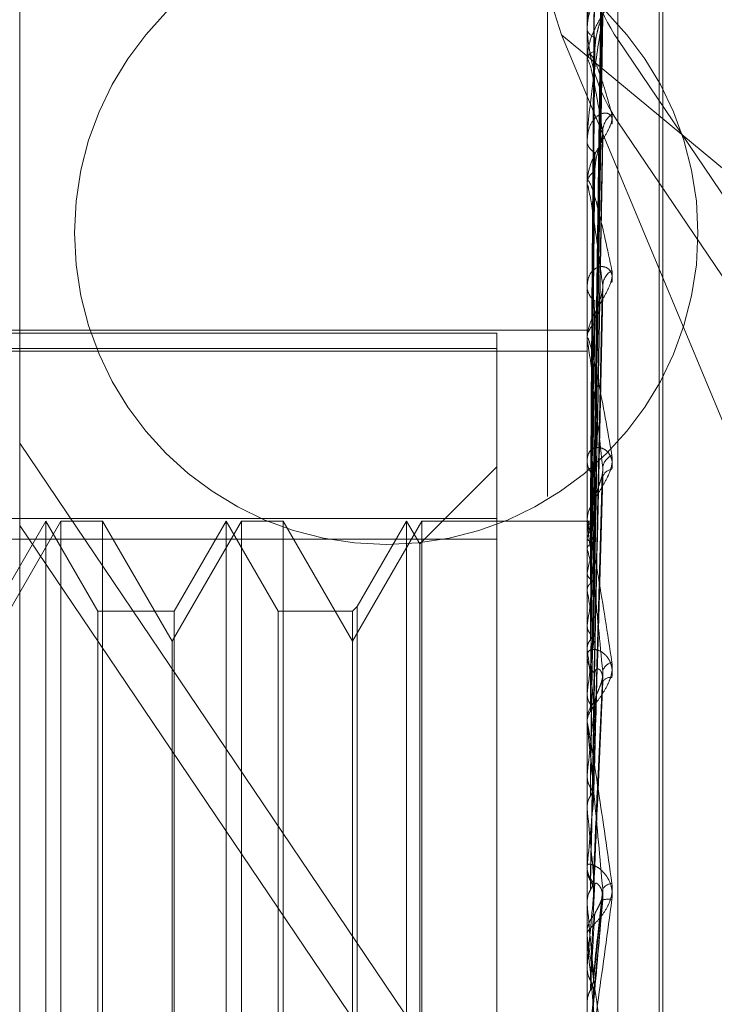
# Model space of a CAD drawing. Units: inches. Extents: x 0 to 23.4, y 0 to 16.5.
# Drawn here: x 12 to 12, y 10.9 to 11 of the extents above; entities that cross this region are included whole.
import ezdxf

# ---------------------------------------------------------------- set-up
doc = ezdxf.new("R2010")
doc.units = ezdxf.units.IN
doc.header["$MEASUREMENT"] = 0
doc.linetypes.add('HIDDEN', pattern=[0.07500000000000001, 0.05, -0.025])

msp = doc.modelspace()

# ---------------------------------------------------------------- linework, layer by layer
at = {"color": 7, "linetype": 'HIDDEN', "lineweight": 0}
for p, q in [((11.9698755456, 4.628512061), (11.9698755456, 11.261547142)), ((11.9768199901, 11.0587518238), (11.9768199901, 10.7965296015)), ((11.9640263243, 10.9885473467), (11.9640263243, 10.9032542248)), ((11.9777801825, 10.9883724166), (11.9777801825, 10.9030792946)), ((11.9785289734, 10.9031142806), (11.9785289734, 10.9884074026)), ((11.9735072451, 10.9815264373), (11.9771640804, 10.9699454072)), ((11.9795299638, 10.9155795519), (11.9795299638, 10.9745287346)), ((11.9796170897, 10.9155304685), (11.9796170897, 10.9744796512)), ((11.9779371728, 10.9581035188), (11.9781516533, 10.9734939672)), ((11.9779372618, 10.9580798656), (11.9781518154, 10.9735016636)), ((11.9779370791, 10.9576543141), (11.978151483, 10.9724571541)), ((11.9779373528, 10.95758421), (11.9781519815, 10.9724799679)), ((11.9777826795, 10.9713978482), (11.9777826795, 10.9693365837)), ((11.9779369727, 10.9567484464), (11.9781512896, 10.9704286536)), ((11.9779374531, 10.9566344271), (11.9781521649, 10.9704657691)), ((11.9771640804, 10.9699454072), (11.9857311012, 10.9628279626)), ((11.9771640804, 10.9699454072), (11.9857311012, 10.9493621618)), ((11.9777801825, 10.9701173419), (11.9777801825, 10.9700868047)), ((12.0002829472, 10.9376119599), (11.9785289734, 10.9698285009)), ((11.9785289734, 10.9678349559), (11.9785289734, 10.9698285009)), ((11.9777801825, 10.9692958939), (11.9777801825, 10.9693303395)), ((11.9777826795, 10.9692680104), (11.9777826795, 10.9663507665)), ((11.9785289734, 10.9678349559), (12.0002829472, 10.935618415)), ((11.9777801825, 10.9674071162), (11.9777801825, 10.9673650127)), ((11.9779368404, 10.9554185556), (11.9781510496, 10.9674816743)), ((11.9779375733, 10.9552647469), (11.9781523852, 10.96753177)), ((11.9777801825, 10.9662989624), (11.9777801825, 10.9663445223)), ((11.9777826795, 10.9662621333), (11.9777826795, 10.9582037605)), ((11.9777801825, 10.9638881088), (11.9777801825, 10.9638359607)), ((11.9779366568, 10.9537124856), (11.9781507172, 10.9637224914)), ((11.9602823698, 10.9627820006), (11.9777801825, 10.9627820006)), ((11.9755929559, 10.9627106001), (11.9602823698, 10.9627106001)), ((11.9755929559, 10.9627106001), (11.9755929559, 10.9582186696)), ((11.9777801825, 10.9625333007), (11.9777801825, 10.9625883283)), ((11.9602823698, 10.962340653), (11.9755929559, 10.962340653)), ((11.9777826795, 10.9624888572), (11.9777826795, 10.9533370256)), ((11.9602823698, 10.9622755056), (11.9777801825, 10.9622755056)), ((11.9640263243, 10.9600410462), (11.985780298, 10.9278245052)), ((11.9640263243, 10.9600410462), (11.9640263243, 10.9580475012)), ((11.9777801825, 10.9596875058), (11.9777801825, 10.9596271979)), ((11.9755929559, 10.9594652971), (11.9737259615, 10.9575983027)), ((11.9779363588, 10.9516913533), (11.9781501782, 10.9592863859)), ((11.9755929559, 10.9582186696), (11.9602823698, 10.9582186696)), ((11.9650265953, 10.9581529611), (11.963344487, 10.9552394642)), ((11.964656823, 10.9581529611), (11.9633940271, 10.9559657345)), ((11.985780298, 10.9258309603), (11.9640263243, 10.9580475012)), ((11.9659196188, 10.9559657345), (11.964656823, 10.9581529611)), ((11.964656823, 10.931906242), (11.964656823, 10.9581516203)), ((11.9650265953, 10.931906242), (11.9650265953, 10.9581529611)), ((11.9660368319, 10.9581529611), (11.9650265953, 10.9581529611)), ((11.9660368319, 10.9581529611), (11.9660368319, 10.9452171923)), ((11.9677189402, 10.9552394642), (11.9660368319, 10.9581529611)), ((11.9694010484, 10.9581529611), (11.9677189402, 10.9552394642)), ((11.9690312762, 10.9581529611), (11.9677684803, 10.9559657345)), ((11.970294072, 10.9559657345), (11.9690312762, 10.9581529611)), ((11.9690312762, 10.931906242), (11.9690312762, 10.9581516203)), ((11.9694010484, 10.931906242), (11.9694010484, 10.9581529611)), ((11.9704112851, 10.9581529611), (11.9694010484, 10.9581529611)), ((11.9704112851, 10.9581529611), (11.9704112851, 10.9452171923)), ((11.9720933934, 10.9552394642), (11.9704112851, 10.9581529611)), ((11.9737755016, 10.9581529611), (11.9720933934, 10.9552394642)), ((11.9734057293, 10.9581529611), (11.9722106065, 10.9560829476)), ((11.9737259615, 10.9575983027), (11.9734057293, 10.9581529611)), ((11.9734057293, 10.931906242), (11.9734057293, 10.9581516203)), ((11.9737755016, 10.931906242), (11.9737755016, 10.9581529611)), ((11.9777801825, 10.9581529611), (11.9737755016, 10.9581529611)), ((11.9755929559, 10.9323407755), (11.9755929559, 10.9582186696)), ((11.9777801825, 10.9581350098), (11.9777801825, 10.9581975163)), ((11.9778512003, 10.958152769), (11.9777801825, 10.9581531533)), ((11.9777826795, 10.9581295657), (11.9777808071, 10.9581278299)), ((11.9777826795, 10.9580410656), (11.9777808071, 10.9580447575)), ((11.9777826795, 10.9580845581), (11.9777826795, 10.9511840034)), ((11.9602823698, 10.9577184276), (11.9755929559, 10.9577184276)), ((11.9737259615, 10.9324609004), (11.9737259615, 10.9575970185)), ((11.9777826795, 10.957744599), (11.9777808071, 10.9577374982)), ((11.9777826795, 10.9574822972), (11.9777808071, 10.9574912835)), ((11.9777826795, 10.9569000792), (11.9777808071, 10.95688787)), ((11.9777826795, 10.956473456), (11.9777808071, 10.9564874118)), ((11.9677684803, 10.9559657345), (11.9659196188, 10.9559657345)), ((11.9659196188, 10.9340934685), (11.9659196188, 10.9559646172)), ((11.9677684803, 10.9559657345), (11.9677684803, 10.9340945859)), ((11.9720933934, 10.9559657345), (11.970294072, 10.9559657345)), ((11.970294072, 10.9340934685), (11.970294072, 10.9559646172)), ((11.9722106065, 10.9560829476), (11.9720933934, 10.9559657345)), ((11.9720933934, 10.9559657345), (11.9720933934, 10.9340945859)), ((11.9722106065, 10.9560829476), (11.9722106065, 10.9339773848)), ((11.9777826795, 10.9556265293), (11.9777808071, 10.955609653)), ((11.9677189402, 10.9451755455), (11.9677189402, 10.9552394642)), ((11.9777801825, 10.954957128), (11.9777801825, 10.95489084)), ((11.9777826795, 10.9550510041), (11.9777808071, 10.955069425)), ((11.9779401996, 10.9494777764), (11.9781636465, 10.9544714779)), ((11.9777826795, 10.9539699789), (11.9777808071, 10.9539490455)), ((11.9777801825, 10.9532630553), (11.9777801825, 10.9533307814)), ((11.9777826795, 10.9532663526), (11.9777808071, 10.9532885728)), ((11.9777826795, 10.953343379), (11.9777826795, 10.9533370256)), ((11.9777826795, 10.9532084189), (11.9777826795, 10.9488792181)), ((11.9777826795, 10.9519903), (11.9777808071, 10.951966066)), ((11.9777826795, 10.9511840034), (11.9777808071, 10.9512092199)), ((11.9777826795, 10.9502546032), (11.9777826795, 10.9497590433)), ((11.9777826795, 10.9499242478), (11.9777826795, 10.9481702645)), ((11.9777801825, 10.9498679435), (11.9777801825, 10.9497980712)), ((11.9777826795, 10.9497590433), (11.9777808071, 10.9497323846)), ((11.9779376145, 10.9470239228), (11.9781602724, 10.9491228689)), ((11.9777808071, 10.9489065195), (11.9777801825, 10.9489064934)), ((11.9777826795, 10.9488792181), (11.9777808071, 10.9489065195)), ((11.9777801825, 10.9480935222), (11.9777801825, 10.9481640203)), ((11.9777826795, 10.9480366759), (11.9777826795, 10.9464352976)), ((11.9777826795, 10.9473568522), (11.9777808071, 10.9473287323)), ((11.9777808071, 10.9464636971), (11.9777801825, 10.94646367)), ((11.9777826795, 10.9464352976), (11.9777808071, 10.9464636971))]:
    msp.add_line(p, q, dxfattribs=at)
at = {"color": 7, "linetype": 'HIDDEN', "lineweight": 0, "flags": 128}
msp.add_lwpolyline([(11.9779382439, 10.9466502757), (11.9779189, 10.9464287818), (11.9778995158, 10.9462068809), (11.9778800969, 10.9459846375), (11.9778606489, 10.9457621162), (11.9778411775, 10.9455393818), (11.9778216883, 10.9453164991), (11.9778021871, 10.945093533), (11.9777826795, 10.9448705482)], dxfattribs=at)
at = {"color": 7, "linetype": 'HIDDEN', "lineweight": 0}
msp.add_circle((11.9729136248, 10.9651407126), 0.0075555555555553, dxfattribs=at)
for centre, radius, start, end in [((11.9821526035, 10.9722754112), 0.0043724209488815, 180.0006115523, 214.0297773949), ((11.9821526035, 10.9702818662), 0.0043724209488495, 180.0006115522, 214.029777395), ((11.9780330281, 10.9701368419), 0.0002577490793306, 191.1939860601, 254.7692320252), ((11.9780541673, 10.9692874953), 0.0002773144053658, 108.6871783784, 171.112397366), ((11.9779378736, 10.9692959613), 0.0001576910772378, 180.0244820914, 190.2096800479), ((11.9787050347, 10.9675829833), 0.0005452981363609, 126.0502652965, 177.7785988341), ((11.9781164958, 10.9673938973), 0.0003375513459263, 184.9088653712, 243.3926749872), ((11.9781417155, 10.9663196249), 0.0003623892067365, 119.1284611671, 176.0604724886), ((11.9780536197, 10.9662990015), 0.0002734371576528, 180.0082073595, 187.748938662), ((11.9786226608, 10.9638353503), 0.0004637332674614, 120.9554509893, 175.8449420878), ((11.9782101584, 10.9638524875), 0.0004302933268058, 182.2011725174, 235.3185125959), ((11.9782358454, 10.9625743265), 0.0004558779760679, 126.4005207686, 178.2399370903), ((11.9781773549, 10.9625333227), 0.0003971723172372, 180.0031685719, 186.4280324572), ((11.9785359241, 10.9594004105), 0.0003794229388352, 113.5823484755, 172.0514975047), ((11.9783005974, 10.9596357874), 0.0005204857195275, 180.9455862087, 229.8964415293), ((11.978409713, 10.9591540039), 0.0002578717229425, 95.6936648061, 165.4192265823), ((11.9783455463, 10.9581737979), 0.0005703827900976, 131.8070273223, 155.856049992), ((11.9782913523, 10.9581350206), 0.0005111697359789, 180.0012141646, 185.6654458324), ((11.9778516766, 10.9580344451), 0.0001175097321604, 42.550481276, 125.9558214443), ((11.9789500837, 10.9573791084), 0.0012232808358749, 145.8073300279, 162.6157185786), ((11.9765011536, 10.9572651832), 0.0014980994276127, 16.4077795157, 31.1922384167), ((11.9861671308, 10.9552297325), 0.0085492152615432, 164.2660530964, 168.7330704267), ((11.9688799689, 10.9550802645), 0.0092210637319433, 10.7820242143, 15.0993826907), ((12.0064994894, 10.9514146394), 0.0290240450077917, 169.7544826264, 171.6559304506), ((11.9491901725, 10.9514192897), 0.0290357719696438, 8.0723598754, 10.0243609867), ((12.0488272182, 10.9455208061), 0.0715451955291207, 172.233862975, 173.2177930269), ((11.9112639773, 10.9460847926), 0.0671202703232009, 6.6087722661, 7.6767623098), ((11.9783748561, 10.954894384), 0.0005946841619586, 180.3414575086, 226.4751469347), ((11.9784581411, 10.9544303298), 0.0003099301560059, 103.8157462198, 164.047476491), ((11.9783564111, 10.9541278871), 0.0002367101197716, 83.2752931572, 146.010020107), ((11.9783908981, 10.9533282088), 0.0006107209983399, 134.1750433038, 179.7586472497), ((11.9783792802, 10.9532630592), 0.000599097675949, 180.0003765255, 185.2328928578), ((12.1286914068, 10.9364500231), 0.1517067704596891, 173.5724162963, 174.1205204519), ((11.8463698053, 10.9385354904), 0.1322359322766066, 5.7592950645, 6.3959294791), ((12.289128412, 10.9205819774), 0.3127098756656581, 174.3490315053, 174.6462904358), ((11.7352396622, 10.9271850683), 0.2437274381368316, 5.2664225632, 5.6508591127), ((11.978422296, 10.9497988404), 0.0006421139569882, 180.0686364215, 224.6281194401), ((11.978403781, 10.9490700804), 0.0002943720184742, 93.8277267351, 145.8572431525), ((12.7578457201, 10.8780249296), 0.7831380867258864, 174.7939280176, 174.9209033038), ((11.9782993895, 10.9483688028), 0.0006150645689944, 82.0809219608, 103.0845000677), ((11.5093732799, 10.9060281831), 0.4703653652534315, 5.0146801203, 5.2269841936), ((11.9784296073, 10.948163654), 0.0006494249025121, 135.6372723536, 179.9676832673), ((11.9784285418, 10.9480935228), 0.0006483592111659, 180.000045758, 185.030038847)]:
    msp.add_arc(centre, radius, start, end, dxfattribs=at)
for points, knots in [([(11.97793824390426, 10.95811390982976), (11.97794432580424, 10.95854922652641), (11.97797473534642, 10.96072581303508), (11.97804782592177, 10.96586408045042), (11.97811673989727, 10.97056471376297), (11.97816014639715, 10.97352547807616)], [0, 0, 0, 0, 0.0846963374236407, 0.4234822757478903, 1, 1, 1, 1]), ([(11.97793824390426, 10.95806656476499), (11.97794432580424, 10.95850209035822), (11.97797473534642, 10.96067972135123), (11.97804782592177, 10.96582327798513), (11.97811673989727, 10.9705331900385), (11.97816014639715, 10.97349979870561)], [0, 0, 0, 0, 0.084696337423466, 0.4234822757478285, 1, 1, 1, 1]), ([(11.97786048014922, 10.95810476790911), (11.97786352185896, 10.95854079521952), (11.97787873041098, 10.96072093225459), (11.97791330722942, 10.96559114804841), (11.97794567826018, 10.97002599638963), (11.97796531550245, 10.97271630897034)], [0, 0, 0, 0, 0.0895371415803309, 0.4476858070864976, 1, 1, 1, 1]), ([(11.97786048014922, 10.95808159998272), (11.97786352185896, 10.95851638324729), (11.97787873041098, 10.96069030005178), (11.97791330722942, 10.96554560896636), (11.97794567826018, 10.9699651659253), (11.97796531550245, 10.97264620229293)], [0, 0, 0, 0, 0.0895371415801038, 0.4476858070867183, 1, 1, 1, 1]), ([(11.97816014639715, 10.97244513223083), (11.97809188770602, 10.97213815328693), (11.97797736447913, 10.9716231094345), (11.9778532433338, 10.9708691569249), (11.97779722667327, 10.97038688256885), (11.97778631260712, 10.97024478994195), (11.97778316366053, 10.970182994045), (11.97778282809153, 10.97015447302791), (11.97778267945755, 10.97014184017984)], [0, 0, 0, 0, 0.5273188798749914, 0.8847263069755117, 0.9590362595961851, 0.980047372810762, 0.9911623590751901, 0.9999999999999999, 0.9999999999999999, 0.9999999999999999, 0.9999999999999999]), ([(11.97793824390426, 10.95768835390182), (11.97794432580424, 10.95810772822227), (11.97797473534642, 10.96020460273913), (11.97804782592177, 10.96515187056391), (11.97811673989727, 10.96967333200034), (11.97816014639715, 10.97252124222315)], [0, 0, 0, 0, 0.0846963374236256, 0.4234822757477004, 1, 1, 1, 1]), ([(11.97793824390426, 10.95754802988152), (11.97794432580424, 10.95796802334164), (11.97797473534642, 10.96006799356114), (11.97804782592177, 10.96503093787545), (11.97811673989727, 10.96957990017646), (11.97816014639715, 10.97244513223083)], [0, 0, 0, 0, 0.0846963374235074, 0.4234822757476779, 1, 1, 1, 1]), ([(11.97786048014922, 10.95765536525563), (11.97786352185896, 10.95807687744882), (11.97787873041098, 10.96018443888174), (11.97791330722942, 10.96489353926677), (11.97794567826018, 10.96918339201635), (11.97796531550245, 10.97178574590392)], [0, 0, 0, 0, 0.0895371415801028, 0.4476858070864627, 1, 1, 1, 1]), ([(11.97786048014922, 10.95758669882568), (11.97786352185895, 10.95800452384441), (11.97787873041098, 10.96009364940092), (11.97791330722942, 10.96475856792172), (11.97794567826018, 10.96900309919482), (11.97796531550245, 10.97157795970968)], [0, 0, 0, 0, 0.0895371415802606, 0.4476858070867925, 1, 1, 1, 1]), ([(11.97838412964365, 10.97098360960325), (11.97838900892005, 10.97094962177517), (11.97839451661472, 10.97091125654145), (11.97836385791279, 10.97080922152151), (11.97832746809151, 10.97073223104084), (11.97824063690017, 10.97057661750026), (11.97811497537938, 10.97037314697303), (11.97794338765446, 10.97005450540054), (11.97780791658646, 10.96969408236558), (11.97778954624122, 10.96945314808937), (11.97778018254028, 10.9693303394825)], [0, 0, 0, 0, 0.1194461009577643, 0.134829962363428, 0.2536738278687385, 0.281754655032338, 0.4371652095493881, 0.6109336935283932, 0.8016857882132027, 1, 1, 1, 1]), ([(11.97838412964365, 10.97080501075907), (11.97838900892005, 10.9708472222207), (11.97839451661472, 10.97089487023715), (11.97836385791279, 10.9709486600123), (11.97832746809152, 10.97096652854136), (11.97824063690017, 10.97096382105073), (11.97811497537939, 10.97091006057717), (11.97794338765446, 10.97072698642023), (11.97780791658646, 10.97044493043168), (11.97778954624122, 10.97020771679652), (11.97778018254028, 10.97008680466844)], [0, 0, 0, 0, 0.1194461009590355, 0.1348299623647103, 0.2536738278689172, 0.2817546550312362, 0.4371652095497142, 0.6109336935289551, 0.8016857882127014, 1, 1, 1, 1]), ([(11.97793824390426, 10.95680527768119), (11.97794432580424, 10.95719355234483), (11.97797473534642, 10.95913492836149), (11.97804782592177, 10.96371238944653), (11.97811673989727, 10.96789126160998), (11.97816014639715, 10.97052338684678)], [0, 0, 0, 0, 0.0846963374237494, 0.4234822757480174, 0.9999999999999999, 0.9999999999999999, 0.9999999999999999, 0.9999999999999999]), ([(11.97796531550248, 10.96955019029085), (11.97797608883996, 10.96969669801891), (11.97799075711137, 10.96989617335529), (11.97806729260727, 10.97016547148562), (11.9781143662768, 10.97031022062207), (11.97814536325918, 10.9704008360176), (11.97814995112208, 10.9704265239806), (11.97815034266151, 10.97042871625416)], [0, 0, 0, 0, 0.5031829060824439, 0.6851009211679431, 0.8685829218201557, 0.988784545267003, 1, 1, 1, 1]), ([(11.97816014639715, 10.97039959704614), (11.97809188770602, 10.96996230149037), (11.97797736447912, 10.96922861472723), (11.9778532433338, 10.96825879475825), (11.97779722667327, 10.9676944054939), (11.97778631260712, 10.9675415016922), (11.97778316366053, 10.96747882848156), (11.97778282809153, 10.9674525784387), (11.97778267945755, 10.96744095147596)], [0, 0, 0, 0, 0.5273188798736594, 0.8847263069759271, 0.9590362595956258, 0.9800473728110857, 0.9911623590745883, 1, 1, 1, 1]), ([(11.97793824390426, 10.95657704638107), (11.97794432580424, 10.95696632805014), (11.97797473534642, 10.95891273910098), (11.97804782592177, 10.96351569735733), (11.97811673989727, 10.96773929855624), (11.97816014639715, 10.97039959704614)], [0, 0, 0, 0, 0.084696337423456, 0.4234822757479024, 0.9999999999999999, 0.9999999999999999, 0.9999999999999999, 0.9999999999999999]), ([(11.97786048014922, 10.95674963460508), (11.97786352185895, 10.95714139713216), (11.97787873041098, 10.95910021020153), (11.97791330722942, 10.96347799602042), (11.97794567826018, 10.96746780672289), (11.97796531550245, 10.96988814606746)], [0, 0, 0, 0, 0.0895371415802962, 0.4476858070867048, 1, 1, 1, 1]), ([(11.97778018254028, 10.96929589388202), (11.97778040451403, 10.96931328108027), (11.97778088391805, 10.96935083278495), (11.97778554825695, 10.96940410737393), (11.97780176860551, 10.96947919021478), (11.97788868919638, 10.96950248523921), (11.97809090384359, 10.96904684276964), (11.97827504484163, 10.9684044247294), (11.97838412964365, 10.96802385741699)], [0, 0, 0, 0, 0.0132216410972341, 0.0285552137118827, 0.0542426430605286, 0.1337588501396214, 0.4868402727603852, 1, 1, 1, 1]), ([(11.97786048014922, 10.95663795145526), (11.97786352185896, 10.95702371694334), (11.97787873041098, 10.95895254481109), (11.97791330722942, 10.96325847062844), (11.97794567826018, 10.96717456779648), (11.97796531550245, 10.96955019029084)], [0, 0, 0, 0, 0.0895371415801742, 0.4476858070867764, 1, 1, 1, 1]), ([(11.97816014639715, 10.96760411964576), (11.97809188770602, 10.96801084127479), (11.97797736447912, 10.96869323164341), (11.9778532433338, 10.96924367821614), (11.97779722667327, 10.96935488349572), (11.97778631260712, 10.96933004751689), (11.97778316366053, 10.96930278516078), (11.97778282809153, 10.96927868504957), (11.97778267945755, 10.96926801035861)], [0, 0, 0, 0, 0.527318879874496, 0.8847263069763875, 0.9590362595969141, 0.9800473728109262, 0.991162359075253, 1, 1, 1, 1]), ([(11.97838412964365, 10.96778292312964), (11.97838900892005, 10.96783795683732), (11.97839451661472, 10.96790007851961), (11.97836385791279, 10.96798385113138), (11.97832746809152, 10.96802169208402), (11.97824063690017, 10.96805482249503), (11.97811497537939, 10.968042061013), (11.97794338765446, 10.96791165353374), (11.97780791658646, 10.96768042077598), (11.97778954624122, 10.96747150225798), (11.97778018254028, 10.96736501266859)], [0, 0, 0, 0, 0.1194461009604464, 0.1348299623662167, 0.2536738278717978, 0.2817546550332142, 0.4371652095516259, 0.610933693529732, 0.8016857882131796, 0.9999999999999999, 0.9999999999999999, 0.9999999999999999, 0.9999999999999999]), ([(11.97838412964365, 10.96802385741699), (11.97838900892005, 10.96797609638573), (11.97839451661472, 10.96792218405209), (11.97836385791279, 10.96779574513572), (11.97832746809151, 10.96770561892254), (11.97824063690017, 10.96753247526528), (11.97811497537938, 10.96731775119354), (11.97794338765446, 10.96700445989549), (11.97780791658646, 10.96666750804103), (11.97778954624121, 10.96645357028562), (11.97778018254028, 10.96634452229913)], [0, 0, 0, 0, 0.1194461009593994, 0.1348299623641526, 0.2536738278669485, 0.2817546550322956, 0.4371652095512317, 0.6109336935293984, 0.8016857882121882, 1, 1, 1, 1]), ([(11.97793824390426, 10.95549659784332), (11.97794432580424, 10.95583973959216), (11.97797473534642, 10.95755545072117), (11.97804782592177, 10.9615976636964), (11.97811673989727, 10.96528291125894), (11.97816014639715, 10.96760411964576)], [0, 0, 0, 0, 0.0846963374233935, 0.4234822757478046, 1, 1, 1, 1]), ([(11.97793824390426, 10.95518870813719), (11.97794432580424, 10.95553320836144), (11.97797473534642, 10.95725571187692), (11.97804782592177, 10.96133232117106), (11.97811673989727, 10.96507790931605), (11.97816014639715, 10.9674371241227)], [0, 0, 0, 0, 0.0846963374237725, 0.4234822757476571, 0.9999999999999999, 0.9999999999999999, 0.9999999999999999, 0.9999999999999999]), ([(11.97796531550248, 10.9666361829065), (11.97797608532689, 10.96676688299703), (11.97799074881513, 10.96694483568846), (11.97806730301663, 10.96720334212786), (11.97811433151334, 10.96735098985464), (11.97814528016599, 10.96744823435171), (11.97814984661051, 10.96747938551951), (11.97815019255984, 10.96748174550127)], [0, 0, 0, 0, 0.503869509024674, 0.6860357548046757, 0.8697681202468703, 0.9901337611617188, 1, 1, 1, 1]), ([(11.97786048014922, 10.95542031142303), (11.97786352185896, 10.95576816496554), (11.97787873041098, 10.9575074330634), (11.97791330722942, 10.96139567973047), (11.97794567826018, 10.96494124623167), (11.97796531550245, 10.96709209366319)], [0, 0, 0, 0, 0.0895371415804284, 0.4476858070867935, 1, 1, 1, 1]), ([(11.97786048014922, 10.95526964807336), (11.97786352185896, 10.95560941146096), (11.97787873041098, 10.9573082287753), (11.97791330722942, 10.96109953451117), (11.97794567826018, 10.96454565961921), (11.97796531550245, 10.96663618290648)], [0, 0, 0, 0, 0.0895371415799374, 0.447685807086616, 1, 1, 1, 1]), ([(11.97778018254028, 10.96629896235909), (11.97778040451403, 10.96631385576023), (11.97778088391805, 10.96634602152917), (11.97778554825695, 10.96638547473314), (11.97780176860551, 10.96642607302176), (11.97788868919637, 10.96631097923114), (11.97809090384359, 10.96559389833055), (11.97827504484163, 10.96473929714503), (11.97838412964365, 10.96423303291211)], [0, 0, 0, 0, 0.0132216410973257, 0.0285552137118288, 0.0542426430588858, 0.1337588501396487, 0.4868402727596054, 1, 1, 1, 1]), ([(11.97816014639715, 10.96386895054277), (11.97809188770602, 10.96439445482879), (11.97797736447912, 10.96527613664223), (11.9778532433338, 10.9660659835108), (11.97779722667327, 10.96630221305068), (11.97778631260712, 10.96630749138657), (11.97778316366053, 10.96629140478229), (11.97778282809153, 10.96627111865154), (11.97778267945755, 10.96626213329148)], [0, 0, 0, 0, 0.5273188798746837, 0.8847263069763027, 0.959036259596254, 0.9800473728124616, 0.991162359075402, 1, 1, 1, 1]), ([(11.97838412964365, 10.96393847117448), (11.97838900892005, 10.96400433806662), (11.97839451661472, 10.9640786881753), (11.97836385791278, 10.96418941586325), (11.97832746809152, 10.96424586156883), (11.97824063690018, 10.96431363246209), (11.97811497537938, 10.96434233120484), (11.97794338765447, 10.96426930366931), (11.97780791658646, 10.96409725149667), (11.97778954624122, 10.96392417895541), (11.97778018254028, 10.96383596071593)], [0, 0, 0, 0, 0.1194461009596269, 0.1348299623633192, 0.2536738278688268, 0.2817546550333614, 0.4371652095485589, 0.6109336935302748, 0.8016857882138899, 1, 1, 1, 1]), ([(11.97838412964365, 10.96423303291211), (11.97838900892005, 10.96417322488577), (11.97839451661472, 10.96410571398441), (11.97836385791279, 10.9639594410035), (11.97832746809152, 10.96385943645396), (11.97824063690017, 10.96367502054292), (11.97811497537938, 10.96345680361409), (11.97794338765446, 10.96316018575427), (11.97780791658646, 10.96285888339823), (11.97778954624122, 10.96267967443153), (11.97778018254028, 10.96258832834376)], [0, 0, 0, 0, 0.1194461009603875, 0.134829962365486, 0.2536738278700579, 0.2817546550337446, 0.4371652095505585, 0.610933693529004, 0.801685788212736, 0.9999999999999999, 0.9999999999999999, 0.9999999999999999, 0.9999999999999999]), ([(11.97793824390426, 10.95380961348726), (11.97794432580424, 10.95409522028446), (11.97797473534642, 10.95552325625538), (11.97804782592177, 10.958884125012), (11.97811673989727, 10.96194255352489), (11.97816014639715, 10.96386895054277)], [0, 0, 0, 0, 0.0846963374236841, 0.4234822757480208, 1, 1, 1, 1]), ([(11.97814998708712, 10.96372256219978), (11.97815566485925, 10.96375532138571), (11.97816529610686, 10.96381089103938), (11.97816164508438, 10.96385205385514), (11.97816014639715, 10.9638689505428)], [0, 0, 0, 0, 0.5895157477250496, 1, 1, 1, 1]), ([(11.97786048014922, 10.9537154409128), (11.97786352185895, 10.95400681313739), (11.97787873041098, 10.95546367458307), (11.97791330722942, 10.95872185073301), (11.97794567826018, 10.96169502702172), (11.97796531550245, 10.96349864531005)], [0, 0, 0, 0, 0.0895371415800789, 0.4476858070865286, 1, 1, 1, 1]), ([(11.97793824390426, 10.95343319331134), (11.97794432580424, 10.95372046095506), (11.97797473534642, 10.9551568011702), (11.97804782592177, 10.95855972222072), (11.97811673989727, 10.96169192199719), (11.97816014639715, 10.96366478495061)], [0, 0, 0, 0, 0.0846963374233267, 0.4234822757475392, 0.9999999999999999, 0.9999999999999999, 0.9999999999999999, 0.9999999999999999]), ([(11.97796531550248, 10.96294125737589), (11.97797608038323, 10.96305142749117), (11.9779907371405, 10.96320142791158), (11.97806731766489, 10.96343979155519), (11.97811428259351, 10.96358502083905), (11.97814516714805, 10.96368513596869), (11.97814970437265, 10.96372036695687), (11.97814998708712, 10.96372256219978)], [0, 0, 0, 0, 0.5048124369487815, 0.68731958377143, 0.8713957810491614, 0.9919866710069348, 0.9999999999999999, 0.9999999999999999, 0.9999999999999999, 0.9999999999999999]), ([(11.97786048014922, 10.95353124272929), (11.97786352185896, 10.95381272408233), (11.97787873041098, 10.9552201311593), (11.97791330722942, 10.95835978914624), (11.97794567826018, 10.96121139025408), (11.97796531550245, 10.96294125737587)], [0, 0, 0, 0, 0.0895371415801718, 0.4476858070863903, 1, 1, 1, 1]), ([(11.97778018254028, 10.96253330071911), (11.97778040451403, 10.96254516203681), (11.97778088391805, 10.9625707793153), (11.97778554825695, 10.96259498519269), (11.97780176860551, 10.96259963160115), (11.97788868919638, 10.96235030878496), (11.97809090384359, 10.96139770662541), (11.97827504484163, 10.9603618098081), (11.97838412964365, 10.95974814636311)], [0, 0, 0, 0, 0.0132216410976861, 0.0285552137116382, 0.0542426430603083, 0.1337588501402486, 0.4868402727604879, 0.9999999999999999, 0.9999999999999999, 0.9999999999999999, 0.9999999999999999]), ([(11.97778033159266, 10.95812867546142), (11.97778030582124, 10.95856520161307), (11.9777802202794, 10.96001414184249), (11.97778019817817, 10.96146305433157), (11.97778018273544, 10.9624754490264)], [0, 0, 0, 0, 0.3012727114531909, 1, 1, 1, 1]), ([(11.97778033159266, 10.95804837300543), (11.97778030582124, 10.95848237451665), (11.9777802202794, 10.95992293482924), (11.97778019817817, 10.96136354860723), (11.97778018273544, 10.96237014476634)], [0, 0, 0, 0, 0.3012727113393988, 1, 1, 1, 1]), ([(11.97816014639715, 10.9594528782811), (11.97809188770602, 10.96007817213003), (11.97797736447912, 10.96112727911036), (11.9778532433338, 10.96212797915099), (11.97779722667327, 10.96248069500011), (11.97778631260712, 10.96251589687791), (11.97778316366053, 10.96251156743726), (11.97778282809153, 10.96249582848058), (11.97778267945755, 10.96248885720575)], [0, 0, 0, 0, 0.5273188798745003, 0.8847263069758189, 0.9590362595953593, 0.9800473728110289, 0.9911623590748622, 1, 1, 1, 1]), ([(11.97778033159266, 10.95773554325632), (11.97778030582124, 10.95815881685592), (11.9777802202794, 10.95956376852853), (11.97778019817817, 10.96096861225766), (11.97778018273544, 10.96195021490761)], [0, 0, 0, 0, 0.3012727112620913, 1, 1, 1, 1]), ([(11.97778033159266, 10.95749753822832), (11.97778030582124, 10.95791332915372), (11.9777802202794, 10.95929344394608), (11.97778019817817, 10.96067369147722), (11.97778018273544, 10.96163810809239)], [0, 0, 0, 0, 0.3012727112965994, 1, 1, 1, 1]), ([(11.97778033159266, 10.95688318521229), (11.97778030635794, 10.95727790727551), (11.97778022255845, 10.95858870106101), (11.9777801833491, 10.95993907223611), (11.97778018257257, 10.9608947303613), (11.97778018254028, 10.96093446496068)], [0, 0, 0, 0, 0.292270927885049, 0.970573858574444, 1, 1, 1, 1]), ([(11.97778033159266, 10.95649607973412), (11.97778030582124, 10.95687863230631), (11.9777802202794, 10.95814842063345), (11.97778019817817, 10.95941841617522), (11.97778018273544, 10.96030579671667)], [0, 0, 0, 0, 0.3012727113794328, 1, 1, 1, 1]), ([(11.97838412964365, 10.95941060340387), (11.97838900892005, 10.95948492287938), (11.97839451661472, 10.95956881420781), (11.97836385791279, 10.95970249498477), (11.97832746809152, 10.95977550534844), (11.97824063690017, 10.95987546730732), (11.97811497537938, 10.95994458902746), (11.97794338765447, 10.9599315808411), (11.97780791658646, 10.95982492766737), (11.97778954624122, 10.95969395639543), (11.97778018254028, 10.95962719794288)], [0, 0, 0, 0, 0.1194461009591432, 0.134829962364957, 0.2536738278701604, 0.2817546550328525, 0.4371652095503186, 0.6109336935293932, 0.8016857882115453, 1, 1, 1, 1]), ([(11.97838412964365, 10.95974814636311), (11.97838900892005, 10.95967845295959), (11.97839451661472, 10.95959978351039), (11.97836385791279, 10.95943896315158), (11.97832746809151, 10.95933269469066), (11.97824063690018, 10.95914367179735), (11.97811497537938, 10.9589298489398), (11.97794338765446, 10.95866062506049), (11.97780791658646, 10.95840586205506), (11.97778954624122, 10.95826785895604), (11.97778018254028, 10.95819751625262)], [0, 0, 0, 0, 0.1194461009600804, 0.1348299623641385, 0.2536738278677482, 0.2817546550326647, 0.4371652095498056, 0.6109336935272056, 0.8016857882120016, 1, 1, 1, 1]), ([(11.97793824390426, 10.95180529662307), (11.97794432580424, 10.95202304589483), (11.97797473534642, 10.95311179376696), (11.97804782592177, 10.95566984775143), (11.97811673989727, 10.95799091763957), (11.97816014639715, 10.9594528782811)], [0, 0, 0, 0, 0.0846963374233252, 0.4234822757476712, 0.9999999999999999, 0.9999999999999999, 0.9999999999999999, 0.9999999999999999]), ([(11.97814965997992, 10.95928644146949), (11.97815550413538, 10.95932243549962), (11.97816531317428, 10.95938284916316), (11.97816163367641, 10.959432720095), (11.97816014639715, 10.95945287828112)], [0, 0, 0, 0, 0.5957928723075498, 0.9999999999999999, 0.9999999999999999, 0.9999999999999999, 0.9999999999999999]), ([(11.97778033159266, 10.95560240776987), (11.97778030635794, 10.95595431246638), (11.97778022255845, 10.95712291825833), (11.9777801833491, 10.95832672868061), (11.97778018257257, 10.95917864684166), (11.97778018254028, 10.9592140681141)], [0, 0, 0, 0, 0.2922709278854173, 0.9705738585839827, 1, 1, 1, 1]), ([(11.97786048014922, 10.95169664153663), (11.97786352185896, 10.95192100149193), (11.97787873041098, 10.95304280151697), (11.97791330722942, 10.95555314817464), (11.97794567826018, 10.95784647591325), (11.97796531550245, 10.95923767759416)], [0, 0, 0, 0, 0.0895371415802778, 0.4476858070865759, 1, 1, 1, 1]), ([(11.97793824390426, 10.95137395078324), (11.97794432580424, 10.95159360324534), (11.97797473534642, 10.95269186708239), (11.97804782592177, 10.95529810945632), (11.97811673989727, 10.95770371500348), (11.97816014639715, 10.9592189216963)], [0, 0, 0, 0, 0.0846963374233986, 0.4234822757475781, 0.9999999999999999, 0.9999999999999999, 0.9999999999999999, 0.9999999999999999]), ([(11.97796531550248, 10.95859895793473), (11.97797607217424, 10.95868461910768), (11.9779907177547, 10.95880124975587), (11.97806734198843, 10.95901084025001), (11.97811420136183, 10.9591484390036), (11.97814498905696, 10.95924736364666), (11.97814948001451, 10.95928493584495), (11.97814965997992, 10.95928644146949)], [0, 0, 0, 0, 0.5063208565598668, 0.6893733492134948, 0.8739995807682277, 0.994950805872915, 1, 1, 1, 1]), ([(11.97786048014922, 10.95148556592155), (11.97786352185896, 10.95169859177053), (11.97787873041098, 10.9527637212514), (11.97791330722942, 10.95513825606948), (11.97794567826018, 10.95729226888331), (11.97796531550245, 10.9585989579347)], [0, 0, 0, 0, 0.089537141579994, 0.4476858070866795, 1, 1, 1, 1]), ([(11.97778033159266, 10.95508019284209), (11.97778030582124, 10.95541568061439), (11.9777802202794, 10.95652924901855), (11.97778019817817, 10.9576430916239), (11.97778018273544, 10.95842136384761)], [0, 0, 0, 0, 0.3012727112700453, 1, 1, 1, 1]), ([(11.97778018254028, 10.95813500978507), (11.97778040451403, 10.95814341032042), (11.97778088391805, 10.95816155323327), (11.97778554825695, 10.95816963692059), (11.97780176860551, 10.95813816351559), (11.97788868919639, 10.95776362284997), (11.97809090384359, 10.95660992895554), (11.97827504484163, 10.95543017651641), (11.97838412964365, 10.95473129325513)], [0, 0, 0, 0, 0.0132216410971454, 0.0285552137097173, 0.0542426430601436, 0.1337588501392407, 0.4868402727616307, 1, 1, 1, 1]), ([(11.97778033159266, 10.95812867546142), (11.97778741370932, 10.9581238066436), (11.97779816618304, 10.95811641452648), (11.97784462233952, 10.95810773176863), (11.97786048014922, 10.95810476790911)], [0, 0, 0, 0, 0.6586499852803408, 1, 1, 1, 1]), ([(11.97778033159266, 10.95804837300543), (11.97778741370932, 10.95805666190709), (11.97779816618304, 10.95806924659068), (11.97784462233952, 10.95807845626146), (11.97786048014922, 10.95808159998272)], [0, 0, 0, 0, 0.6586499852871498, 1, 1, 1, 1]), ([(11.97816014639715, 10.95451551121825), (11.97809188770602, 10.9552179948812), (11.97797736447912, 10.95639660956873), (11.97785324333381, 10.95757199487464), (11.97779722667327, 10.95802844896325), (11.97778631260712, 10.95809230209536), (11.97778316366053, 10.9580998862956), (11.97778282809152, 10.9580892633599), (11.97778267945754, 10.95808455813033)], [0, 0, 0, 0, 0.527318879874173, 0.8847263069760617, 0.9590362595956486, 0.9800473728110954, 0.9911623590754401, 1, 1, 1, 1]), ([(11.97786048014922, 10.95808159998272), (11.9778723875123, 10.95808387372214), (11.97791698137012, 10.95809238902583), (11.97794428996639, 10.95810380417242), (11.97793954175565, 10.95811174054317), (11.97793824390426, 10.95811390982976)], [0, 0, 0, 0, 0.2093091831956914, 0.7838766564397617, 1, 1, 1, 1]), ([(11.9779316534523, 10.95807984261526), (11.97793501570598, 10.95807849111935), (11.97794515302806, 10.95807441630804), (11.97794101168486, 10.95806971007678), (11.97793824390426, 10.95806656476499)], [0, 0, 0, 0, 0.3316707955444225, 1, 1, 1, 1]), ([(11.97778033159266, 10.95773554325632), (11.97778741370932, 10.95771769269076), (11.97779816618304, 10.95769059094332), (11.97784462233952, 10.95766432957432), (11.97786048014922, 10.95765536525563)], [0, 0, 0, 0, 0.6586499852759504, 1, 1, 1, 1]), ([(11.97778033159266, 10.95749753822832), (11.97778741370932, 10.95751868526697), (11.97779816618304, 10.95755079190801), (11.97784462233952, 10.95757756114592), (11.97786048014922, 10.95758669882568)], [0, 0, 0, 0, 0.6586499852826625, 1, 1, 1, 1]), ([(11.97786048014922, 10.95758669882568), (11.9778723875123, 10.95759344244627), (11.97791698137012, 10.95761869774888), (11.97794428996639, 10.9576541877168), (11.97793954175565, 10.95768101976764), (11.97793824390426, 10.95768835390182)], [0, 0, 0, 0, 0.2093091832149108, 0.7838766564340491, 0.9999999999999999, 0.9999999999999999, 0.9999999999999999, 0.9999999999999999]), ([(11.97793183745399, 10.95758396606201), (11.97793511961046, 10.95758020647433), (11.97794516149049, 10.95756870387577), (11.97794102702971, 10.95755634756889), (11.97793824390426, 10.95754802988152)], [0, 0, 0, 0, 0.3268468121021599, 1, 1, 1, 1]), ([(11.97778033159266, 10.95393950156284), (11.97778030635794, 10.95423587014008), (11.97778022255845, 10.95522005148053), (11.9777801833491, 10.95623379230335), (11.97778018257257, 10.95695117995964), (11.97778018254028, 10.95698100768817)], [0, 0, 0, 0, 0.292270927885685, 0.9705738585745268, 1, 1, 1, 1]), ([(11.97778033159266, 10.95688318521229), (11.97778741370932, 10.95685299806496), (11.97779816618304, 10.95680716621496), (11.97784462233952, 10.95676427538911), (11.97786048014922, 10.95674963460507)], [0, 0, 0, 0, 0.6586499852927762, 1, 1, 1, 1]), ([(11.97778033159266, 10.95649607973412), (11.97778741370932, 10.95652932060068), (11.97779816618304, 10.95657978878151), (11.97784462233952, 10.95662315007656), (11.97786048014922, 10.95663795145526)], [0, 0, 0, 0, 0.6586499852776568, 1, 1, 1, 1]), ([(11.97786048014922, 10.95663795145526), (11.9778723875123, 10.956648921225), (11.97791698137013, 10.95669000373409), (11.97794428996639, 10.95674828582344), (11.97793954175565, 10.95679304377414), (11.97793824390426, 10.95680527768119)], [0, 0, 0, 0, 0.2093091831920498, 0.7838766564235256, 1, 1, 1, 1]), ([(11.97793204319096, 10.95663397944408), (11.97793523605316, 10.95662806781534), (11.977945171217, 10.9566096727214), (11.97794104445163, 10.95659023643253), (11.97793824390426, 10.95657704638106)], [0, 0, 0, 0, 0.3213698584489224, 0.9999999999999999, 0.9999999999999999, 0.9999999999999999, 0.9999999999999999]), ([(11.97778033159266, 10.95330105139357), (11.97778030582124, 10.95357734896378), (11.9777802202794, 10.95449445018065), (11.97778019817817, 10.95541188267495), (11.97778018273544, 10.95605291779419)], [0, 0, 0, 0, 0.3012727113775369, 1, 1, 1, 1]), ([(11.97778033159266, 10.95560240776987), (11.97778741370932, 10.95556097508291), (11.97779816618304, 10.95549806961281), (11.97784462233952, 10.95544009951632), (11.97786048014922, 10.95542031142303)], [0, 0, 0, 0, 0.6586499852824587, 1, 1, 1, 1]), ([(11.97786048014922, 10.95526964807336), (11.9778723875123, 10.95528444751619), (11.97791698137012, 10.95533987240285), (11.97794428996639, 10.95541884014706), (11.97793954175565, 10.95547990632867), (11.97793824390426, 10.95549659784332)], [0, 0, 0, 0, 0.2093091831967654, 0.7838766564351742, 0.9999999999999999, 0.9999999999999999, 0.9999999999999999, 0.9999999999999999]), ([(11.97778033159266, 10.95508019284209), (11.97778741370932, 10.95512432612503), (11.97779816618304, 10.9551913317941), (11.97784462233952, 10.95524971795611), (11.97786048014922, 10.95526964807336)], [0, 0, 0, 0, 0.6586499852948036, 1, 1, 1, 1]), ([(11.97793229382928, 10.95526412241355), (11.97793537829594, 10.95525642418929), (11.97794518345317, 10.95523195243857), (11.9779410660627, 10.95520629462183), (11.97793824390426, 10.95518870813719)], [0, 0, 0, 0, 0.3145759512791279, 1, 1, 1, 1]), ([(11.97838412964365, 10.95436296875629), (11.97838900892005, 10.95444305471568), (11.97839451661472, 10.95453345521268), (11.97836385791279, 10.95468525750708), (11.97832746809151, 10.95477219374406), (11.97824063690017, 10.9549007338829), (11.97811497537938, 10.9550077803414), (11.97794338765446, 10.95505526165394), (11.97780791658646, 10.9550178622027), (11.97778954624122, 10.95493372584309), (11.97778018254028, 10.95489084000189)], [0, 0, 0, 0, 0.1194461009598322, 0.134829962365363, 0.2536738278681375, 0.2817546550324323, 0.4371652095498634, 0.6109336935288711, 0.8016857882118031, 1, 1, 1, 1]), ([(11.97838412964365, 10.95473129325513), (11.97838900892005, 10.95465423337563), (11.97839451661472, 10.95456724869744), (11.97836385791279, 10.95439769342752), (11.97832746809151, 10.95428900187427), (11.97824063690017, 10.95410220377856), (11.97811497537938, 10.95390050310746), (11.97794338765446, 10.95366840366111), (11.97780791658646, 10.95346938780509), (11.97778954624122, 10.95337757836531), (11.97778018254028, 10.95333078141481)], [0, 0, 0, 0, 0.1194461009589621, 0.1348299623650729, 0.2536738278688943, 0.2817546550332952, 0.4371652095504394, 0.6109336935294691, 0.8016857882129237, 1, 1, 1, 1]), ([(11.97786048014922, 10.94943687796389), (11.97786352185896, 10.94958611669657), (11.97787873041098, 10.95033231052524), (11.97791330722942, 10.95200409722178), (11.97794567826018, 10.95353468957061), (11.97796531550245, 10.95446319299061)], [0, 0, 0, 0, 0.0895371415800663, 0.4476858070865616, 1, 1, 1, 1]), ([(11.97793824390426, 10.94955608848439), (11.97794432580424, 10.94969811020469), (11.97797473534642, 10.95040821979323), (11.97804782592177, 10.95207100426961), (11.97811673989727, 10.95357082601974), (11.97816014639715, 10.95451551121825)], [0, 0, 0, 0, 0.0846963374234399, 0.4234822757479613, 1, 1, 1, 1]), ([(11.97796531550248, 10.95446319299058), (11.97797628289261, 10.95451138930253), (11.97799121537341, 10.95457701024736), (11.97806671762181, 10.95456852000296), (11.97811628651733, 10.95452186717217), (11.97815164668588, 10.9544360677946), (11.97816496237813, 10.954346927932), (11.97816150764858, 10.95428472785566), (11.97816014639715, 10.95426021944135)], [0, 0, 0, 0, 0.4235571565830747, 0.5766877106326226, 0.731134758694147, 0.8323151788324059, 0.933927909525931, 1, 1, 1, 1]), ([(11.97796531550248, 10.95376622659857), (11.97797628289261, 10.95382430210055), (11.97799121537342, 10.9539033739041), (11.97806671762181, 10.95407651339477), (11.97811628651733, 10.95420175647253), (11.97815164668589, 10.95433187839114), (11.97816496237814, 10.95443540655923), (11.97816150764859, 10.95449286939671), (11.97816014639715, 10.95451551121826)], [0, 0, 0, 0, 0.4235571565789686, 0.5766877106347764, 0.7311347586967295, 0.8323151788357156, 0.9339279095284981, 0.9999999999999999, 0.9999999999999999, 0.9999999999999999, 0.9999999999999999]), ([(11.97778033159266, 10.95195456835418), (11.97778030635794, 10.95218468927956), (11.97778022255845, 10.95294887529048), (11.97778018334909, 10.95373590728048), (11.97778018257257, 10.95429283617182), (11.97778018254028, 10.95431599230453)], [0, 0, 0, 0, 0.2922709278860918, 0.9705738585854534, 1, 1, 1, 1]), ([(11.97793824390426, 10.94908540694316), (11.97794432580424, 10.94922950541135), (11.97797473534642, 10.94994999875378), (11.97804782592177, 10.95166536606119), (11.97811673989727, 10.95325743252683), (11.97816014639715, 10.95426021944133)], [0, 0, 0, 0, 0.0846963374232432, 0.4234822757476523, 1, 1, 1, 1]), ([(11.97778033159266, 10.95393950156284), (11.97778741370932, 10.95388832082152), (11.97779816618304, 10.95381061529891), (11.97784462233952, 10.9537396611221), (11.97786048014922, 10.9537154409128)], [0, 0, 0, 0, 0.6586499852904183, 1, 1, 1, 1]), ([(11.97786048014922, 10.94920655373994), (11.97786352185896, 10.94934342477564), (11.97787873041098, 10.9500277801058), (11.97791330722942, 10.95155136987992), (11.97794567826018, 10.95292994276441), (11.97796531550245, 10.95376622659854)], [0, 0, 0, 0, 0.0895371415804337, 0.4476858070867827, 1, 1, 1, 1]), ([(11.97786048014922, 10.9537154409128), (11.9778723875123, 10.95369734367364), (11.97791698137012, 10.95362956832279), (11.97794428996639, 10.95353167891707), (11.97793954175565, 10.95345433429171), (11.97793824390426, 10.95343319331134)], [0, 0, 0, 0, 0.2093091832147086, 0.783876656430242, 1, 1, 1, 1]), ([(11.97793048668777, 10.95371353846081), (11.97793436173848, 10.95372495327298), (11.97794510426372, 10.95375659773833), (11.97794091927873, 10.9537889386258), (11.97793824390426, 10.95380961348726)], [0, 0, 0, 0, 0.36072065175676, 1, 1, 1, 1]), ([(11.97778033159266, 10.951222958196), (11.97778030582124, 10.95143007945006), (11.9777802202794, 10.9521175670529), (11.97778019817817, 10.95280543103616), (11.97778018273544, 10.95328606037222)], [0, 0, 0, 0, 0.3012727112443456, 1, 1, 1, 1]), ([(11.97778018254028, 10.95326305525096), (11.97778040451403, 10.95326769138672), (11.97778088391805, 10.9532777042018), (11.97778554825695, 10.95326937353354), (11.97780176860551, 10.95320291784592), (11.97788868919638, 10.95271669620642), (11.97809090384359, 10.95140360808033), (11.97827504484164, 10.95012263934636), (11.97838412964365, 10.94936379573077)], [0, 0, 0, 0, 0.013221641097326, 0.0285552137109947, 0.054242643060016, 0.1337588501396857, 0.4868402727599341, 1, 1, 1, 1]), ([(11.97816014639715, 10.94923529866405), (11.97809188770602, 10.94998958255113), (11.97797736447913, 10.9512551067402), (11.9778532433338, 10.95256269582402), (11.97779722667327, 10.95310639071206), (11.97778631260712, 10.95319658727992), (11.97778316366053, 10.9532158110083), (11.97778282809153, 10.95321068803415), (11.97778267945755, 10.95320841890911)], [0, 0, 0, 0, 0.5273188798737863, 0.8847263069754536, 0.9590362595955612, 0.9800473728104131, 0.9911623590748673, 1, 1, 1, 1]), ([(11.97778033159266, 10.95195456835418), (11.97778741370932, 10.95189548936384), (11.97779816618304, 10.95180579226877), (11.97784462233952, 10.95172441848046), (11.97786048014922, 10.95169664153663)], [0, 0, 0, 0, 0.6586499852774641, 1, 1, 1, 1]), ([(11.97786048014922, 10.95169664153663), (11.9778723875123, 10.95167590419993), (11.97791698137012, 10.95159824151017), (11.97794428996639, 10.9514862769157), (11.97793954175565, 10.95139806277954), (11.97793824390426, 10.95137395078324)], [0, 0, 0, 0, 0.2093091831983301, 0.7838766564428186, 1, 1, 1, 1]), ([(11.97786048014922, 10.95148556592155), (11.97787276568243, 10.95150627027262), (11.97791121628918, 10.95157106964662), (11.97792236018646, 10.95164337745599), (11.97792994344499, 10.951692581859)], [0, 0, 0, 0, 0.3195146771345326, 1, 1, 1, 1]), ([(11.97778033159266, 10.951222958196), (11.97778741370932, 10.95128375500669), (11.97779816618304, 10.95137606019464), (11.97784462233952, 10.95145769863778), (11.97786048014922, 10.95148556592155)], [0, 0, 0, 0, 0.6586499852810753, 1, 1, 1, 1]), ([(11.97778033159266, 10.94971934880176), (11.97778030635795, 10.94987490490563), (11.97778022255845, 10.95039147591407), (11.97778018334909, 10.95092335367932), (11.97778018257257, 10.95129969494937), (11.97778018254028, 10.95131534256351)], [0, 0, 0, 0, 0.2922709278851528, 0.9705738585733099, 1, 1, 1, 1]), ([(11.97778033159266, 10.94892102095198), (11.97778030582124, 10.9490514799881), (11.9777802202794, 10.949484506383), (11.97778019817817, 10.94991794065794), (11.97778018273544, 10.95022079301364)], [0, 0, 0, 0, 0.3012727114578086, 1, 1, 1, 1]), ([(11.97838412964365, 10.94897800189938), (11.97838900892005, 10.94906095982742), (11.97839451661472, 10.94915460218348), (11.97836385791279, 10.94931903946489), (11.97832746809151, 10.94941675947307), (11.97824063690017, 10.94956923201635), (11.97811497537938, 10.94971033427528), (11.97794338765446, 10.94981658898838), (11.97780791658646, 10.94984979497325), (11.97778954624121, 10.94981553443322), (11.97778018254028, 10.9497980712094)], [0, 0, 0, 0, 0.1194461009596098, 0.1348299623656119, 0.2536738278690375, 0.2817546550327921, 0.4371652095511195, 0.6109336935295071, 0.8016857882140817, 1, 1, 1, 1]), ([(11.97778033159266, 10.94971934880176), (11.97778741370932, 10.94965450683103), (11.97779816618304, 10.94955606005023), (11.97784462233952, 10.94946720771115), (11.97786048014922, 10.94943687796389)], [0, 0, 0, 0, 0.6586499852829707, 1, 1, 1, 1]), ([(11.97786048014922, 10.94920655373994), (11.9778723875123, 10.94922918016763), (11.97791698137012, 10.94931391762737), (11.97794428996639, 10.94943536626837), (11.97793954175565, 10.94953017417965), (11.97793824390426, 10.94955608848439)], [0, 0, 0, 0, 0.209309183204462, 0.7838766564381615, 1, 1, 1, 1]), ([(11.97786048014922, 10.9494368779639), (11.9778723875123, 10.94941425003103), (11.97791698137012, 10.94932950693432), (11.97794428996639, 10.94920751384325), (11.97793954175565, 10.94911161848503), (11.97793824390426, 10.94908540694316)], [0, 0, 0, 0, 0.2093091831923491, 0.7838766564305141, 1, 1, 1, 1]), ([(11.97838412964365, 10.94936379573078), (11.97838900892005, 10.94928215452011), (11.97839451661472, 10.94918999846584), (11.97836385791279, 10.94901783645403), (11.97832746809152, 10.94891065020439), (11.97824063690017, 10.94873282827615), (11.97811497537938, 10.94855053977928), (11.97794338765446, 10.94836395344462), (11.97780791658646, 10.94822787768958), (11.97778954624122, 10.9481855801414), (11.97778018254028, 10.94816402030755)], [0, 0, 0, 0, 0.11944610095993, 0.134829962366475, 0.2536738278699799, 0.2817546550338182, 0.4371652095508199, 0.6109336935292505, 0.8016857882142212, 1, 1, 1, 1]), ([(11.97778033159266, 10.94892102095198), (11.97778741370932, 10.94898698661071), (11.97779816618304, 10.94908713943876), (11.97784462233952, 10.94917616489809), (11.97786048014922, 10.94920655373994)], [0, 0, 0, 0, 0.6586499852769829, 1, 1, 1, 1]), ([(11.97786048014922, 10.94701782393788), (11.97786352185896, 10.94708654757128), (11.97787873041098, 10.94743016581442), (11.97791330722942, 10.94820296982283), (11.97794567826018, 10.94891550718647), (11.97796531550245, 10.94934775381277)], [0, 0, 0, 0, 0.089537141579957, 0.4476858070867208, 1, 1, 1, 1]), ([(11.97793824390426, 10.94714328131361), (11.97794432580424, 10.94720444244745), (11.97797473534642, 10.94751024854169), (11.97804782592177, 10.94821766614667), (11.97811673989727, 10.948842032293), (11.97816014639715, 10.94923529866405)], [0, 0, 0, 0, 0.0846963374235045, 0.4234822757480667, 1, 1, 1, 1]), ([(11.97796531550248, 10.94934775381274), (11.97797628289261, 10.94936570059928), (11.97799121537341, 10.94939013576955), (11.97806671762181, 10.94933083497471), (11.97811628651733, 10.94925790879601), (11.97815164668588, 10.94915447054341), (11.97816496237814, 10.94905669782608), (11.97816150764858, 10.94899299797053), (11.97816014639715, 10.94896789860501)], [0, 0, 0, 0, 0.4235571565793028, 0.5766877106340553, 0.7311347586909065, 0.8323151788316974, 0.9339279095249852, 1, 1, 1, 1]), ([(11.97796531550248, 10.94861773086946), (11.97797628289261, 10.948646025408), (11.97799121537342, 10.94868454940033), (11.97806671762181, 10.94881549289174), (11.97811628651733, 10.94892261550525), (11.97815164668589, 10.94904533952096), (11.97816496237814, 10.94914937292291), (11.97816150764859, 10.94921101149623), (11.97816014639715, 10.94923529866405)], [0, 0, 0, 0, 0.4235571565808945, 0.5766877106346994, 0.7311347586965314, 0.8323151788337544, 0.9339279095279627, 1, 1, 1, 1]), ([(11.97778018254028, 10.9446038886971), (11.97778040451403, 10.94460516902654), (11.97778088391805, 10.9446079341962), (11.97778554825695, 10.94464013885125), (11.97780176860551, 10.94475419186998), (11.97788868919638, 10.94537389374667), (11.97809090384359, 10.94683575295388), (11.97827504484163, 10.94818105019172), (11.97838412964365, 10.94897800189938)], [0, 0, 0, 0, 0.0132216410981408, 0.028555213710067, 0.0542426430604321, 0.1337588501393782, 0.4868402727602332, 1, 1, 1, 1]), ([(11.97816014639715, 10.948967898605), (11.97809188770602, 10.94818734699504), (11.97797736447912, 10.94687775128428), (11.9778532433338, 10.94546149803257), (11.97779722667327, 10.94482458047691), (11.97778631260712, 10.94470124732012), (11.97778316366053, 10.94466599203773), (11.97778282809153, 10.94466258205111), (11.97778267945755, 10.94466107166167)], [0, 0, 0, 0, 0.5273188798737527, 0.8847263069750373, 0.9590362595952254, 0.9800473728107949, 0.9911623590751826, 1, 1, 1, 1]), ([(11.97793824390426, 10.94665027572825), (11.97794432580424, 10.94671361210844), (11.97797473534642, 10.94703029444959), (11.97804782592177, 10.94779278884669), (11.97811673989727, 10.94851377480064), (11.97816014639715, 10.948967898605)], [0, 0, 0, 0, 0.0846963374236182, 0.4234822757477945, 1, 1, 1, 1]), ([(11.97786048014922, 10.94677657562259), (11.97786352185896, 10.94683234496918), (11.97787873041098, 10.94711119176394), (11.97791330722942, 10.94772876998995), (11.97794567826018, 10.94828207772924), (11.97796531550245, 10.94861773086943)], [0, 0, 0, 0, 0.0895371415801964, 0.4476858070868116, 1, 1, 1, 1]), ([(11.97778018254028, 10.94809352224741), (11.97778040451403, 10.94809422642155), (11.97778088391805, 10.94809574724963), (11.97778554825695, 10.94807130331784), (11.97780176860551, 10.94797226722931), (11.97788868919638, 10.94739193793282), (11.97809090384359, 10.94596691400116), (11.97827504484164, 10.94463102651992), (11.97838412964365, 10.94383964913545)], [0, 0, 0, 0, 0.0132216410981711, 0.0285552137132235, 0.0542426430612208, 0.1337588501398605, 0.4868402727614486, 1, 1, 1, 1]), ([(11.97778033159266, 10.94731462956401), (11.97778030582124, 10.94739000040955), (11.9777802202794, 10.9476401752269), (11.97778019817817, 10.94788992908414), (11.97778018273544, 10.94806443891964)], [0, 0, 0, 0, 0.301272711392461, 1, 1, 1, 1]), ([(11.97816014639715, 10.94380308125767), (11.97809188770602, 10.94458190358395), (11.97797736447913, 10.94588859793307), (11.9778532433338, 10.94728113111841), (11.97779722667327, 10.94789241625604), (11.97778631260712, 10.9480056963207), (11.97778316366053, 10.94803586478158), (11.97778282809153, 10.94803642692662), (11.97778267945755, 10.94803667591819)], [0, 0, 0, 0, 0.5273188798733445, 0.8847263069744351, 0.9590362595949813, 0.9800473728095151, 0.991162359074371, 1, 1, 1, 1]), ([(11.97778033159266, 10.94731462956401), (11.97778741370932, 10.94724636817066), (11.97779816618304, 10.94714272982728), (11.97784462233952, 10.94704961029246), (11.97786048014922, 10.94701782393788)], [0, 0, 0, 0, 0.6586499852813087, 1, 1, 1, 1]), ([(11.97786048014922, 10.94677657562259), (11.9778723875123, 10.94680027566423), (11.97791698137012, 10.94688903387881), (11.97794428996639, 10.94701640941549), (11.97793954175565, 10.94711604691435), (11.97793824390426, 10.94714328131361)], [0, 0, 0, 0, 0.2093091832010825, 0.7838766564325049, 1, 1, 1, 1]), ([(11.97778033159266, 10.94647843767113), (11.97778030582124, 10.94652751935985), (11.9777802202794, 10.94669043384517), (11.97778019817817, 10.94685377296831), (11.97778018273544, 10.94696790247094)], [0, 0, 0, 0, 0.3012727114101507, 1, 1, 1, 1]), ([(11.97786048014922, 10.94701782393788), (11.9778723875123, 10.94699412324131), (11.97791698137012, 10.94690536257395), (11.97794428996639, 10.94677775013445), (11.97793954175565, 10.94667763946227), (11.97793824390426, 10.94665027572825)], [0, 0, 0, 0, 0.2093091832044123, 0.7838766564382884, 0.9999999999999999, 0.9999999999999999, 0.9999999999999999, 0.9999999999999999]), ([(11.97778033159266, 10.94647843767113), (11.97778741370932, 10.94654718800712), (11.97779816618304, 10.94665156869114), (11.97784462233952, 10.94674476355458), (11.97786048014922, 10.94677657562259)], [0, 0, 0, 0, 0.6586499852762692, 1, 1, 1, 1])]:
    msp.add_open_spline(points, degree=3, knots=knots, dxfattribs=at)

doc.saveas('drawing.dxf')
